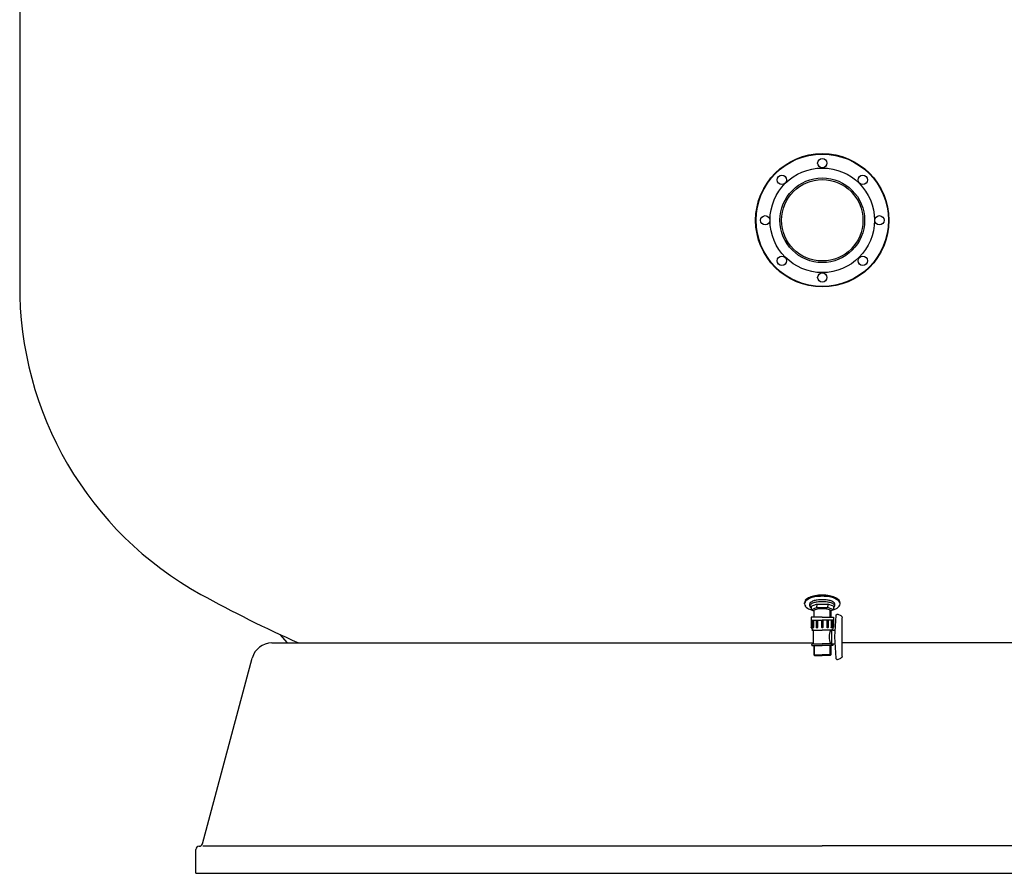
# Model space of a CAD drawing. Extents: x 37046 to 39910, y 15792 to 21365.
# Drawn here: x 37062 to 38516, y 18845 to 20105 of the extents above; entities that cross this region are included whole.
import ezdxf

# ---------------------------------------------------------------- set-up
doc = ezdxf.new("R2010")
doc.units = 0
doc.header["$LTSCALE"] = 150
doc.header["$MEASUREMENT"] = 0
doc.layers.get('DEFPOINTS').update_dxf_attribs({"linetype": 'CONTINUOUS'})
for name, color, linetype in [('141_COTAS', 141, 'CONTINUOUS'), ('190_FILTRO', 190, 'CONTINUOUS'), ('210_PIE', 210, 'CONTINUOUS'), ('211_CONEXION', 211, 'CONTINUOUS'), ('61_PURGA', 61, 'CONTINUOUS')]:
    doc.layers.add(name, color=color, linetype=linetype)
doc.styles.add('ROMANS', font='ROMANS.shx')
doc.dimstyles.new('DANI', dxfattribs={"dimtxt": 75, "dimasz": 75, "dimexe": 20, "dimexo": 20, "dimgap": 20, "dimtad": 1, "dimdec": 0, "dimdsep": 46, "dimtxsty": 'ROMANS', "dimcen": 1, "dimadec": 0, "dimazin": 0, "dimtfac": 1, "dimtdec": 0, "dimtix": 1, "dimtofl": 0, "dimtmove": 0, "dimatfit": 0, "dimfxl": 0, "dimtolj": 1, "dimarcsym": 0})

# ---------------------------------------------------------------- blocks, each defined once
blk = doc.blocks.new('*D0')
at = {"layer": '141_COTAS', "color": 0, "lineweight": -2}
for p, q in [((38267.5, 21365), (39909.9, 21365)), ((39889.9, 18920), (39889.9, 21290)), ((39184.1, 18845), (39909.9, 18845))]:
    blk.add_line(p, q, dxfattribs=at)
at = {"layer": '141_COTAS', "color": 0}
for points in [[(39877.4, 21290), (39902.4, 21290), (39889.9, 21365)], [(39877.4, 18920), (39902.4, 18920), (39889.9, 18845)]]:
    blk.add_solid(points, dxfattribs=at)
at = {"layer": 'DEFPOINTS', "color": 0}
for p in [(38247.5, 21365), (39889.9, 21365), (39164.1, 18845)]:
    blk.add_point(p, dxfattribs=at)
at = {"layer": '141_COTAS', "color": 0, "insert": (39832.4, 20100.6), "char_height": 75, "attachment_point": 5, "rotation": 90, "style": 'ROMANS'}
blk.add_mtext('\\A1;2520', dxfattribs=at)

msp = doc.modelspace()

# ---------------------------------------------------------------- linework, layer by layer
at = {"layer": '190_FILTRO', "color": 7}
msp.add_line((37062.5, 20555), (37062.5, 19715), dxfattribs=at)
for centre, radius, start, end in [((37580.6, 19710.2), 518.1, 179.4745, 241.0961), ((38247.5, 20918.3), 1898, 241.0961, 245.951)]:
    msp.add_arc(centre, radius, start, end, dxfattribs=at)
at = {"layer": '210_PIE', "color": 7}
for p, q in [((37446.5, 19197.6), (37457.5, 19185)), ((37446.5, 19197.6), (37457.5, 19185)), ((37434.8, 19185), (38233.9, 19185)), ((38704.1, 19185), (38276.8, 19185)), ((37332.4, 18888.7), (37405.8, 19162.8)), ((37322.5, 18845), (37322.5, 18880)), ((37332.7, 18885.5), (38247.5, 18885.5)), ((39162.4, 18885.5), (38247.5, 18885.5)), ((37322.5, 18845), (37331, 18845)), ((37331, 18845), (39164.1, 18845))]:
    msp.add_line(p, q, dxfattribs=at)
for centre, radius, start, end in [((37434.8, 19155), 30, 90, 165), ((37327.5, 18890), 5, 270, 345), ((37327.5, 18880), 5, 90, 180)]:
    msp.add_arc(centre, radius, start, end, dxfattribs=at)
at = {"layer": '211_CONEXION', "color": 7}
for centre, radius in [((38247.6, 19808.9), 98.4), ((38247.6, 19808.9), 97.7), ((38247.6, 19893.3), 6.87), ((38247.6, 19808.9), 77.2), ((38188, 19868.6), 6.87), ((38307.3, 19868.6), 6.87), ((38247.6, 19808.9), 62.5), ((38247.6, 19808.9), 60), ((38163.3, 19808.9), 6.87), ((38332, 19808.9), 6.87), ((38188, 19749.2), 6.87), ((38307.3, 19749.2), 6.87), ((38247.6, 19724.5), 6.87)]:
    msp.add_circle(centre, radius, dxfattribs=at)
at = {"layer": '61_PURGA', "color": 7}
for p, q in [((38221.2, 19242.7), (38221.2, 19244.4)), ((38229, 19239.8), (38229, 19242.7)), ((38231, 19239.3), (38239.2, 19242.5)), ((38231, 19239.3), (38231, 19233.9)), ((38231, 19233.9), (38239.2, 19237.2)), ((38239.2, 19242.5), (38239.3, 19239.3)), ((38239.2, 19242.5), (38255.8, 19242.5)), ((38239.2, 19237.2), (38255.8, 19237.2)), ((38239.3, 19237.2), (38239.3, 19239.3)), ((38264.1, 19239.3), (38255.8, 19242.5)), ((38255.8, 19242.5), (38255.8, 19239.3)), ((38255.8, 19237.2), (38255.8, 19239.3)), ((38264.1, 19233.9), (38255.8, 19237.2)), ((38264.1, 19239.3), (38264.1, 19233.9)), ((38266, 19239.8), (38266, 19242.7)), ((38273.8, 19242.7), (38273.8, 19244.4)), ((38231, 19233.9), (38235.1, 19232.3)), ((38247.6, 19223.1), (38231, 19223.1)), ((38231, 19223.1), (38231, 19208.5)), ((38231, 19223.1), (38231, 19218.6)), ((38235.1, 19232.6), (38235.1, 19223.1)), ((38235.8, 19223.1), (38235.8, 19233.6)), ((38247.6, 19223.1), (38264.1, 19223.1)), ((38259.2, 19223.1), (38259.2, 19233.6)), ((38264.1, 19233.9), (38260, 19232.3)), ((38260, 19232.6), (38260, 19223.1)), ((38264.1, 19223.1), (38264.1, 19218.6)), ((38264.1, 19223.1), (38264.1, 19208.5)), ((38266.3, 19194), (38268.1, 19225.5)), ((38270.6, 19227.6), (38274.8, 19225.5)), ((38276.8, 19165.6), (38276.8, 19222.3)), ((38231, 19218.6), (38247.6, 19218.6)), ((38232, 19218.6), (38232, 19206.3)), ((38233.1, 19218.6), (38233.1, 19208.3)), ((38233.8, 19207.4), (38233.9, 19207.4)), ((38234.6, 19218.6), (38234.6, 19208)), ((38238.8, 19218.6), (38238.8, 19208.4)), ((38239.6, 19207.4), (38239.8, 19207.4)), ((38240.6, 19218.6), (38240.6, 19208.4)), ((38246.6, 19218.6), (38246.6, 19208.5)), ((38264.1, 19218.6), (38247.6, 19218.6)), ((38248.6, 19218.6), (38248.6, 19208.5)), ((38254.5, 19218.6), (38254.5, 19208.4)), ((38255.5, 19207.4), (38255.3, 19207.4)), ((38256.3, 19218.6), (38256.3, 19208.4)), ((38260.6, 19218.6), (38260.6, 19208)), ((38261.4, 19207.4), (38261.2, 19207.4)), ((38262.1, 19218.6), (38262.1, 19208.3)), ((38263.2, 19218.6), (38263.2, 19206.3)), ((38232, 19204.1), (38247.6, 19204.1)), ((38233.9, 19204.1), (38233.9, 19183.9)), ((38263.2, 19204.1), (38247.6, 19204.1)), ((38261.2, 19204.1), (38261.2, 19183.9)), ((38263.2, 19204.1), (38266.8, 19204.1)), ((38268.1, 19162.5), (38266.3, 19194)), ((38232, 19181.7), (38232, 19181.1)), ((38232, 19181.1), (38247.6, 19181.1)), ((38234.9, 19183.9), (38233.9, 19183.9)), ((38234.9, 19183.9), (38247.6, 19183.9)), ((38235.1, 19181.1), (38235.1, 19167.4)), ((38235.9, 19166.5), (38235.9, 19181.1)), ((38260.2, 19183.9), (38247.6, 19183.9)), ((38263.2, 19181.1), (38247.6, 19181.1)), ((38259.3, 19166.5), (38259.3, 19181.1)), ((38260, 19181.1), (38260, 19167.4)), ((38260.2, 19183.9), (38263.2, 19183.9)), ((38263.2, 19183.9), (38266.8, 19183.9)), ((38263.2, 19181.7), (38263.2, 19181.1)), ((38235.1, 19167.4), (38247.6, 19167.4)), ((38235.9, 19166.5), (38235.1, 19167.4)), ((38235.9, 19166.5), (38247.6, 19166.5)), ((38260, 19167.4), (38247.6, 19167.4)), ((38259.3, 19166.5), (38247.6, 19166.5)), ((38259.3, 19166.5), (38260, 19167.4)), ((38270.6, 19160.4), (38274.8, 19162.4))]:
    msp.add_line(p, q, dxfattribs=at)
for centre, major_axis, start_param, end_param in [((38235.8, 19231), (0, 22.8), 0.356258, 0.73191), ((38235.8, 19229.3), (0, 22.8), 0.356258, 0.73191), ((38242.9, 19209.2), (0, 46), 0.15297, 0.356258), ((38242.9, 19207.6), (0, 46), 0.15297, 0.356258), ((38247.5, 19174.5), (0, 81.1), 0.000056, 0.15297), ((38247.5, 19172.8), (0, 81.1), 0.000056, 0.15297), ((38247.5, 19174.5), (0, 81.1), -0.152859, 0.000056), ((38247.5, 19172.8), (0, 81.1), -0.152859, 0.000056), ((38252.2, 19209.2), (0, 46), -0.356146, -0.152859), ((38252.2, 19207.6), (0, 46), -0.356146, -0.152859), ((38259.2, 19231), (0, 22.8), -0.731799, -0.356146), ((38259.2, 19229.3), (0, 22.8), -0.731799, -0.356146), ((38225.4, 19244.4), (0, 4.78), 0.73191, 1.570852), ((38225.4, 19242.7), (0, 4.78), 0.73191, 1.570852), ((38225.4, 19244.4), (0, 4.78), 1.570852, 1.746237), ((38225.4, 19242.7), (0, 4.78), 1.570852, 2.409793), ((38235.8, 19256.1), (0, 22.8), 2.409793, 2.785446), ((38231, 19242.7), (0, 2.21), 0.606901, 1.570852), ((38231, 19239.8), (0, 2.21), 0.606901, 1.570852), ((38231, 19239.8), (0, 2.21), 1.570852, 2.534803), ((38238.8, 19229.7), (0, 18), 0.280062, 0.606901), ((38238.8, 19226.9), (0, 18), 0.280062, 0.606901), ((38238.8, 19252.8), (0, 18), 2.534803, 2.619711), ((38244, 19208.7), (0, 39.9), 0.118609, 0.280062), ((38244, 19205.8), (0, 39.9), 0.118609, 0.280062), ((38245.1, 19197.8), (0, 37.5), 0.0819, 0.195557), ((38247.5, 19174.9), (0, 73.9), 0.000056, 0.118609), ((38247.5, 19172), (0, 73.9), 0.000056, 0.118609), ((38247.5, 19163.1), (0, 72.4), 0.000056, 0.0819), ((38247.5, 19174.9), (0, 73.9), -0.118498, 0.000056), ((38247.5, 19172), (0, 73.9), -0.118498, 0.000056), ((38247.5, 19163.1), (0, 72.4), -0.081788, 0.000056), ((38250, 19197.8), (0, 37.5), -0.195446, -0.081788), ((38251, 19208.7), (0, 39.9), -0.279951, -0.118498), ((38251, 19205.8), (0, 39.9), -0.279951, -0.118498), ((38256.3, 19229.7), (0, 18), -0.60679, -0.279951), ((38256.3, 19226.9), (0, 18), -0.60679, -0.279951), ((38256.3, 19252.8), (0, 18), 3.663586, 3.748494), ((38264.1, 19242.7), (0, 2.21), -1.570741, -0.60679), ((38264.1, 19239.8), (0, 2.21), -1.570741, -0.60679), ((38264.1, 19239.8), (0, 2.21), 3.748494, 4.712445), ((38259.2, 19256.1), (0, 22.8), 3.49785, 3.873503), ((38269.7, 19244.4), (0, 4.78), -1.570741, -0.731799), ((38269.7, 19242.7), (0, 4.78), -1.570741, -0.731799), ((38269.7, 19242.7), (0, 4.78), 3.873503, 4.712445), ((38269.7, 19244.4), (0, 4.78), 4.537059, 4.712445), ((38242.9, 19277.8), (0, 46), 2.785446, 2.839318), ((38235.8, 19232.6), (0, 0.859), 0.446022, 1.570852), ((38241.4, 19219.2), (0, 15.7), 0.195557, 0.446022), ((38253.7, 19219.2), (0, 15.7), -0.445911, -0.195446), ((38259.3, 19232.6), (0, 0.859), -1.570741, -0.445911), ((38252.2, 19277.8), (0, 46), 3.443979, 3.49785)]:
    msp.add_ellipse(centre, major_axis=major_axis, ratio=0.869565, start_param=start_param, end_param=end_param, dxfattribs=at)
at = {"layer": '61_PURGA', "color": 7, "extrusion": (0, 0, -1)}
for centre, major_axis, start_param, end_param in [((38270, 19225.4), (0, 2.24), -1.55462, 0.304455), ((38273.9, 19222.3), (0, 3.36), 0.304455, 1.570741), ((38232, 19208.5), (0, 1.12), 3.141537, 4.712333), ((38233.9, 19206.3), (0, 2.24), 3.141537, 4.712333), ((38233.9, 19208.3), (0, 0.875), 1.866204, 4.758458), ((38239.7, 19208.5), (0, 1.06), 1.503249, 4.779825), ((38247.6, 19208.5), (0, 1.12), 3.141537, 4.743589), ((38247.6, 19208.5), (0, 1.12), 1.539486, 3.141537), ((38255.4, 19208.5), (0, 1.06), 1.503249, 4.779825), ((38261.3, 19208.3), (0, 0.875), 1.524616, 4.41687), ((38261.2, 19206.3), (0, 2.24), 1.570741, 3.141537), ((38263.2, 19208.5), (0, 1.12), 1.570741, 3.141537), ((38276.8, 19194), (0, 21.5), 4.225434, 5.199233), ((38233.9, 19181.7), (0, 2.24), 4.712333, 6.28313), ((38261.2, 19181.7), (0, 2.24), -0.000056, 1.570741), ((38270, 19162.5), (0, 2.24), 2.837026, 4.696101), ((38273.9, 19165.6), (0, 3.36), 1.570741, 2.837026)]:
    msp.add_ellipse(centre, major_axis=major_axis, ratio=0.869565, start_param=start_param, end_param=end_param, dxfattribs=at)

# ---------------------------------------------------------------- dimensions: what is measured, and where the dimension line sits
at = {"layer": '141_COTAS', "color": 4}
dim = msp.add_linear_dim(base=(39889.9, 21365), p1=(39164.1, 18845), p2=(38247.5, 21365), angle=90, dimstyle='DANI', dxfattribs=at)
dim.commit()
dim.dimension.update_dxf_attribs({"geometry": '*D0', "text_midpoint": (39889.9, 20100.6), "dimtype": 128})

doc.saveas('drawing.dxf')
